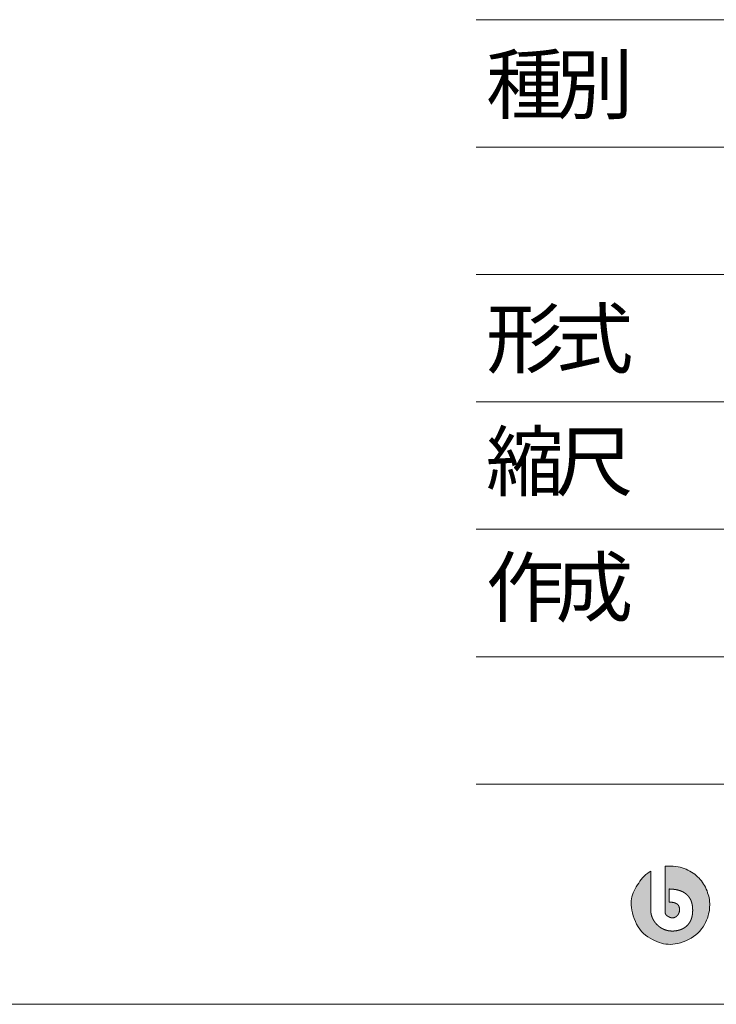
# Model space of a CAD drawing. Units: millimetres. Extents: x 2522 to 2813, y 3174 to 3379.
# Drawn here: x 2730 to 2761, y 3174 to 3217 of the extents above; entities that cross this region are included whole.
import ezdxf

# ---------------------------------------------------------------- set-up
doc = ezdxf.new("R2010")
doc.units = ezdxf.units.MM
doc.layers.add('一般', color=7, linetype='Continuous', lineweight=5)
doc.styles.get("Standard").update_dxf_attribs({"font": 'txt', "bigfont": 'BIGFONT.SHX'})

msp = doc.modelspace()

# ---------------------------------------------------------------- hatches: boundary and pattern name
at = {"layer": '一般', "linetype": 'Continuous', "lineweight": 0}
msp.add_hatch(color=7, dxfattribs=at).paths.add_polyline_path([(2758.574, 3180.378), (2758.574, 3180.37), (2758.574, 3180.36), (2758.574, 3180.348), (2758.574, 3180.332), (2758.574, 3180.315), (2758.574, 3180.295), (2758.574, 3180.273), (2758.574, 3180.249), (2758.574, 3180.223), (2758.574, 3180.197), (2758.574, 3180.17), (2758.574, 3180.143), (2758.574, 3180.116), (2758.574, 3180.088), (2758.574, 3180.061), (2758.574, 3180.032), (2758.574, 3180.004), (2758.574, 3179.974), (2758.574, 3179.944), (2758.574, 3179.914), (2758.574, 3179.882), (2758.574, 3179.851), (2758.574, 3179.818), (2758.574, 3179.785), (2758.574, 3179.751), (2758.574, 3179.717), (2758.574, 3179.682), (2758.574, 3179.648), (2758.574, 3179.612), (2758.574, 3179.577), (2758.574, 3179.541), (2758.574, 3179.505), (2758.574, 3179.469), (2758.574, 3179.433), (2758.574, 3179.396), (2758.574, 3179.36), (2758.574, 3179.324), (2758.574, 3179.288), (2758.574, 3179.251), (2758.574, 3179.215), (2758.574, 3179.179), (2758.574, 3179.143), (2758.574, 3179.108), (2758.574, 3179.073), (2758.574, 3179.038), (2758.574, 3179.004), (2758.574, 3178.969), (2758.574, 3178.936), (2758.574, 3178.902), (2758.574, 3178.87), (2758.574, 3178.838), (2758.574, 3178.806), (2758.574, 3178.776), (2758.574, 3178.746), (2758.574, 3178.716), (2758.574, 3178.688), (2758.574, 3178.66), (2758.574, 3178.633), (2758.574, 3178.607), (2758.574, 3178.582), (2758.574, 3178.558), (2758.574, 3178.536), (2758.574, 3178.514), (2758.574, 3178.493), (2758.574, 3178.473), (2758.574, 3178.455), (2758.574, 3178.439), (2758.574, 3178.424), (2758.574, 3178.411), (2758.574, 3178.4), (2758.574, 3178.39), (2758.574, 3178.381), (2758.574, 3178.374), (2758.574, 3178.368), (2758.574, 3178.362), (2758.574, 3178.357), (2758.574, 3178.353), (2758.574, 3178.35), (2758.574, 3178.347), (2758.574, 3178.345), (2758.574, 3178.343), (2758.574, 3178.34), (2758.574, 3178.337), (2758.575, 3178.334), (2758.575, 3178.329), (2758.576, 3178.325), (2758.577, 3178.319), (2758.578, 3178.313), (2758.579, 3178.307), (2758.581, 3178.3), (2758.584, 3178.293), (2758.587, 3178.286), (2758.59, 3178.278), (2758.595, 3178.27), (2758.6, 3178.261), (2758.605, 3178.252), (2758.611, 3178.243), (2758.619, 3178.234), (2758.627, 3178.225), (2758.636, 3178.216), (2758.647, 3178.207), (2758.658, 3178.198), (2758.67, 3178.189), (2758.684, 3178.179), (2758.697, 3178.17), (2758.711, 3178.162), (2758.724, 3178.155), (2758.737, 3178.148), (2758.75, 3178.142), (2758.763, 3178.137), (2758.775, 3178.132), (2758.787, 3178.129), (2758.799, 3178.125), (2758.81, 3178.123), (2758.821, 3178.12), (2758.831, 3178.118), (2758.84, 3178.116), (2758.849, 3178.114), (2758.858, 3178.113), (2758.866, 3178.112), (2758.874, 3178.111), (2758.884, 3178.111), (2758.895, 3178.111), (2758.908, 3178.112), (2758.923, 3178.113), (2758.939, 3178.115), (2758.957, 3178.118), (2758.976, 3178.121), (2758.996, 3178.125), (2759.015, 3178.132), (2759.034, 3178.142), (2759.052, 3178.154), (2759.07, 3178.169), (2759.087, 3178.186), (2759.104, 3178.205), (2759.121, 3178.228), (2759.136, 3178.251), (2759.149, 3178.274), (2759.161, 3178.296), (2759.171, 3178.318), (2759.18, 3178.339), (2759.187, 3178.359), (2759.192, 3178.38), (2759.195, 3178.399), (2759.197, 3178.418), (2759.199, 3178.436), (2759.2, 3178.453), (2759.201, 3178.469), (2759.201, 3178.484), (2759.201, 3178.499), (2759.2, 3178.512), (2759.199, 3178.524), (2759.198, 3178.536), (2759.196, 3178.549), (2759.193, 3178.561), (2759.19, 3178.573), (2759.186, 3178.586), (2759.182, 3178.598), (2759.177, 3178.611), (2759.172, 3178.624), (2759.166, 3178.636), (2759.159, 3178.649), (2759.151, 3178.661), (2759.141, 3178.672), (2759.13, 3178.684), (2759.119, 3178.695), (2759.106, 3178.705), (2759.092, 3178.716), (2759.077, 3178.726), (2759.063, 3178.735), (2759.048, 3178.743), (2759.033, 3178.75), (2759.019, 3178.757), (2759.004, 3178.762), (2758.989, 3178.767), (2758.975, 3178.771), (2758.96, 3178.775), (2758.946, 3178.778), (2758.933, 3178.781), (2758.921, 3178.783), (2758.909, 3178.786), (2758.897, 3178.788), (2758.886, 3178.79), (2758.876, 3178.791), (2758.866, 3178.792), (2758.855, 3178.794), (2758.844, 3178.795), (2758.833, 3178.795), (2758.822, 3178.796), (2758.81, 3178.796), (2758.798, 3178.796), (2758.785, 3178.796), (2758.773, 3178.797), (2758.763, 3178.797), (2758.755, 3178.797), (2758.749, 3178.798), (2758.744, 3178.799), (2758.741, 3178.8), (2758.74, 3178.801), (2758.741, 3178.802), (2758.742, 3178.804), (2758.743, 3178.807), (2758.744, 3178.81), (2758.745, 3178.814), (2758.745, 3178.819), (2758.746, 3178.824), (2758.746, 3178.83), (2758.746, 3178.837), (2758.745, 3178.845), (2758.745, 3178.854), (2758.745, 3178.865), (2758.745, 3178.876), (2758.745, 3178.889), (2758.745, 3178.903), (2758.745, 3178.919), (2758.745, 3178.935), (2758.745, 3178.953), (2758.745, 3178.971), (2758.745, 3178.989), (2758.745, 3179.007), (2758.745, 3179.026), (2758.745, 3179.045), (2758.745, 3179.065), (2758.745, 3179.084), (2758.745, 3179.104), (2758.745, 3179.122), (2758.745, 3179.14), (2758.745, 3179.157), (2758.745, 3179.173), (2758.745, 3179.188), (2758.745, 3179.202), (2758.745, 3179.215), (2758.745, 3179.228), (2758.745, 3179.239), (2758.745, 3179.25), (2758.745, 3179.261), (2758.745, 3179.27), (2758.745, 3179.279), (2758.745, 3179.287), (2758.745, 3179.294), (2758.745, 3179.301), (2758.745, 3179.307), (2758.745, 3179.313), (2758.745, 3179.319), (2758.745, 3179.325), (2758.746, 3179.33), (2758.746, 3179.335), (2758.747, 3179.34), (2758.747, 3179.345), (2758.747, 3179.349), (2758.746, 3179.353), (2758.745, 3179.356), (2758.743, 3179.359), (2758.741, 3179.361), (2758.738, 3179.363), (2758.734, 3179.365), (2758.732, 3179.367), (2758.732, 3179.368), (2758.736, 3179.369), (2758.743, 3179.369), (2758.753, 3179.369), (2758.766, 3179.369), (2758.783, 3179.369), (2758.802, 3179.368), (2758.823, 3179.368), (2758.843, 3179.367), (2758.862, 3179.366), (2758.881, 3179.364), (2758.899, 3179.363), (2758.917, 3179.361), (2758.933, 3179.36), (2758.95, 3179.358), (2758.967, 3179.356), (2758.988, 3179.353), (2759.011, 3179.349), (2759.038, 3179.345), (2759.067, 3179.34), (2759.1, 3179.334), (2759.135, 3179.327), (2759.174, 3179.32), (2759.213, 3179.31), (2759.252, 3179.299), (2759.29, 3179.284), (2759.327, 3179.267), (2759.364, 3179.247), (2759.399, 3179.224), (2759.434, 3179.199), (2759.468, 3179.171), (2759.501, 3179.142), (2759.531, 3179.113), (2759.559, 3179.084), (2759.584, 3179.056), (2759.607, 3179.027), (2759.629, 3178.999), (2759.647, 3178.971), (2759.664, 3178.944), (2759.679, 3178.916), (2759.693, 3178.886), (2759.705, 3178.856), (2759.717, 3178.825), (2759.728, 3178.793), (2759.738, 3178.759), (2759.746, 3178.725), (2759.754, 3178.689), (2759.761, 3178.653), (2759.766, 3178.618), (2759.771, 3178.583), (2759.774, 3178.548), (2759.776, 3178.514), (2759.777, 3178.481), (2759.777, 3178.447), (2759.776, 3178.414), (2759.774, 3178.382), (2759.771, 3178.351), (2759.769, 3178.32), (2759.765, 3178.29), (2759.762, 3178.261), (2759.758, 3178.232), (2759.753, 3178.205), (2759.748, 3178.178), (2759.743, 3178.151), (2759.736, 3178.124), (2759.728, 3178.098), (2759.72, 3178.071), (2759.71, 3178.044), (2759.699, 3178.018), (2759.686, 3177.991), (2759.673, 3177.964), (2759.659, 3177.938), (2759.644, 3177.913), (2759.629, 3177.888), (2759.613, 3177.865), (2759.596, 3177.842), (2759.579, 3177.821), (2759.561, 3177.8), (2759.542, 3177.781), (2759.523, 3177.762), (2759.504, 3177.745), (2759.484, 3177.728), (2759.463, 3177.711), (2759.443, 3177.696), (2759.422, 3177.682), (2759.4, 3177.668), (2759.378, 3177.655), (2759.356, 3177.643), (2759.334, 3177.632), (2759.311, 3177.621), (2759.289, 3177.611), (2759.266, 3177.602), (2759.243, 3177.593), (2759.22, 3177.585), (2759.197, 3177.578), (2759.174, 3177.571), (2759.152, 3177.565), (2759.131, 3177.56), (2759.11, 3177.555), (2759.091, 3177.551), (2759.072, 3177.547), (2759.053, 3177.545), (2759.036, 3177.542), (2759.019, 3177.541), (2759.003, 3177.539), (2758.988, 3177.538), (2758.974, 3177.536), (2758.961, 3177.535), (2758.949, 3177.534), (2758.938, 3177.533), (2758.928, 3177.533), (2758.917, 3177.532), (2758.905, 3177.532), (2758.892, 3177.532), (2758.878, 3177.533), (2758.862, 3177.533), (2758.845, 3177.534), (2758.827, 3177.535), (2758.808, 3177.536), (2758.786, 3177.538), (2758.763, 3177.541), (2758.739, 3177.545), (2758.712, 3177.55), (2758.683, 3177.555), (2758.653, 3177.562), (2758.62, 3177.57), (2758.586, 3177.578), (2758.551, 3177.589), (2758.517, 3177.601), (2758.482, 3177.616), (2758.449, 3177.633), (2758.415, 3177.651), (2758.382, 3177.673), (2758.349, 3177.696), (2758.317, 3177.721), (2758.286, 3177.748), (2758.256, 3177.774), (2758.228, 3177.801), (2758.202, 3177.827), (2758.178, 3177.853), (2758.155, 3177.879), (2758.134, 3177.904), (2758.115, 3177.93), (2758.097, 3177.955), (2758.081, 3177.98), (2758.066, 3178.004), (2758.052, 3178.027), (2758.04, 3178.049), (2758.028, 3178.071), (2758.019, 3178.093), (2758.01, 3178.113), (2758.002, 3178.133), (2757.995, 3178.152), (2757.989, 3178.17), (2757.983, 3178.187), (2757.978, 3178.203), (2757.973, 3178.218), (2757.969, 3178.232), (2757.966, 3178.245), (2757.962, 3178.258), (2757.96, 3178.271), (2757.957, 3178.284), (2757.955, 3178.297), (2757.953, 3178.31), (2757.951, 3178.323), (2757.95, 3178.337), (2757.949, 3178.35), (2757.948, 3178.363), (2757.948, 3178.374), (2757.947, 3178.383), (2757.947, 3178.391), (2757.946, 3178.397), (2757.946, 3178.402), (2757.946, 3178.405), (2757.946, 3178.406), (2757.946, 3178.407), (2757.946, 3178.409), (2757.946, 3178.412), (2757.946, 3178.417), (2757.946, 3178.422), (2757.946, 3178.429), (2757.946, 3178.437), (2757.946, 3178.447), (2757.946, 3178.458), (2757.946, 3178.471), (2757.946, 3178.487), (2757.946, 3178.505), (2757.946, 3178.525), (2757.946, 3178.548), (2757.946, 3178.574), (2757.946, 3178.601), (2757.946, 3178.63), (2757.946, 3178.659), (2757.946, 3178.688), (2757.946, 3178.717), (2757.946, 3178.746), (2757.946, 3178.775), (2757.946, 3178.804), (2757.946, 3178.833), (2757.946, 3178.862), (2757.946, 3178.892), (2757.946, 3178.922), (2757.946, 3178.952), (2757.946, 3178.983), (2757.946, 3179.014), (2757.946, 3179.046), (2757.946, 3179.078), (2757.946, 3179.11), (2757.946, 3179.142), (2757.946, 3179.175), (2757.946, 3179.207), (2757.946, 3179.24), (2757.946, 3179.273), (2757.946, 3179.306), (2757.946, 3179.338), (2757.946, 3179.371), (2757.946, 3179.404), (2757.946, 3179.436), (2757.946, 3179.468), (2757.946, 3179.5), (2757.946, 3179.531), (2757.946, 3179.563), (2757.946, 3179.594), (2757.946, 3179.624), (2757.946, 3179.654), (2757.946, 3179.684), (2757.946, 3179.713), (2757.946, 3179.741), (2757.946, 3179.769), (2757.946, 3179.796), (2757.946, 3179.823), (2757.946, 3179.849), (2757.946, 3179.874), (2757.946, 3179.898), (2757.946, 3179.921), (2757.946, 3179.943), (2757.946, 3179.965), (2757.946, 3179.985), (2757.946, 3180.005), (2757.946, 3180.023), (2757.946, 3180.04), (2757.946, 3180.055), (2757.946, 3180.069), (2757.946, 3180.082), (2757.946, 3180.092), (2757.946, 3180.102), (2757.946, 3180.109), (2757.946, 3180.116), (2757.946, 3180.122), (2757.946, 3180.127), (2757.946, 3180.132), (2757.946, 3180.136), (2757.947, 3180.139), (2757.947, 3180.141), (2757.947, 3180.143), (2757.947, 3180.145), (2757.947, 3180.146), (2757.946, 3180.146), (2757.944, 3180.146), (2757.942, 3180.146), (2757.939, 3180.146), (2757.936, 3180.145), (2757.932, 3180.143), (2757.927, 3180.141), (2757.921, 3180.138), (2757.914, 3180.134), (2757.905, 3180.129), (2757.895, 3180.122), (2757.884, 3180.115), (2757.872, 3180.107), (2757.858, 3180.098), (2757.843, 3180.088), (2757.827, 3180.077), (2757.811, 3180.065), (2757.794, 3180.052), (2757.776, 3180.039), (2757.758, 3180.024), (2757.738, 3180.008), (2757.719, 3179.991), (2757.698, 3179.974), (2757.678, 3179.955), (2757.657, 3179.936), (2757.636, 3179.916), (2757.614, 3179.894), (2757.592, 3179.872), (2757.571, 3179.849), (2757.548, 3179.825), (2757.526, 3179.8), (2757.504, 3179.774), (2757.482, 3179.747), (2757.46, 3179.719), (2757.438, 3179.691), (2757.417, 3179.661), (2757.395, 3179.631), (2757.374, 3179.599), (2757.353, 3179.567), (2757.333, 3179.534), (2757.313, 3179.5), (2757.294, 3179.465), (2757.275, 3179.429), (2757.257, 3179.392), (2757.24, 3179.355), (2757.223, 3179.316), (2757.207, 3179.277), (2757.192, 3179.236), (2757.178, 3179.195), (2757.165, 3179.153), (2757.153, 3179.111), (2757.142, 3179.067), (2757.132, 3179.022), (2757.123, 3178.977), (2757.115, 3178.931), (2757.108, 3178.883), (2757.104, 3178.835), (2757.1, 3178.786), (2757.098, 3178.736), (2757.098, 3178.684), (2757.098, 3178.632), (2757.101, 3178.579), (2757.105, 3178.525), (2757.11, 3178.473), (2757.116, 3178.421), (2757.125, 3178.37), (2757.134, 3178.319), (2757.145, 3178.27), (2757.157, 3178.221), (2757.171, 3178.172), (2757.186, 3178.125), (2757.202, 3178.078), (2757.22, 3178.032), (2757.238, 3177.987), (2757.258, 3177.943), (2757.279, 3177.899), (2757.302, 3177.856), (2757.325, 3177.814), (2757.35, 3177.773), (2757.376, 3177.733), (2757.403, 3177.693), (2757.43, 3177.654), (2757.459, 3177.617), (2757.489, 3177.58), (2757.52, 3177.544), (2757.552, 3177.509), (2757.585, 3177.475), (2757.618, 3177.441), (2757.653, 3177.409), (2757.688, 3177.378), (2757.724, 3177.348), (2757.761, 3177.319), (2757.799, 3177.291), (2757.838, 3177.263), (2757.878, 3177.237), (2757.92, 3177.211), (2757.965, 3177.186), (2758.011, 3177.161), (2758.059, 3177.137), (2758.11, 3177.113), (2758.163, 3177.09), (2758.217, 3177.067), (2758.273, 3177.046), (2758.327, 3177.028), (2758.381, 3177.011), (2758.433, 3176.998), (2758.485, 3176.986), (2758.537, 3176.977), (2758.587, 3176.971), (2758.636, 3176.967), (2758.685, 3176.964), (2758.732, 3176.962), (2758.778, 3176.961), (2758.822, 3176.961), (2758.866, 3176.961), (2758.908, 3176.962), (2758.949, 3176.963), (2758.988, 3176.965), (2759.028, 3176.968), (2759.068, 3176.973), (2759.109, 3176.98), (2759.152, 3176.987), (2759.195, 3176.997), (2759.239, 3177.008), (2759.284, 3177.021), (2759.33, 3177.035), (2759.376, 3177.051), (2759.422, 3177.067), (2759.467, 3177.085), (2759.511, 3177.105), (2759.554, 3177.125), (2759.597, 3177.147), (2759.638, 3177.17), (2759.68, 3177.194), (2759.72, 3177.219), (2759.76, 3177.245), (2759.798, 3177.273), (2759.836, 3177.301), (2759.873, 3177.33), (2759.909, 3177.36), (2759.945, 3177.391), (2759.979, 3177.423), (2760.013, 3177.456), (2760.045, 3177.49), (2760.077, 3177.524), (2760.108, 3177.56), (2760.137, 3177.596), (2760.166, 3177.632), (2760.194, 3177.67), (2760.221, 3177.708), (2760.247, 3177.747), (2760.272, 3177.789), (2760.297, 3177.832), (2760.322, 3177.877), (2760.346, 3177.924), (2760.369, 3177.973), (2760.392, 3178.024), (2760.414, 3178.076), (2760.435, 3178.131), (2760.454, 3178.19), (2760.471, 3178.251), (2760.485, 3178.316), (2760.497, 3178.384), (2760.508, 3178.455), (2760.515, 3178.53), (2760.521, 3178.607), (2760.521, 3178.652), (2760.521, 3178.7), (2760.515, 3178.782), (2760.508, 3178.859), (2760.498, 3178.933), (2760.486, 3179.004), (2760.473, 3179.07), (2760.457, 3179.133), (2760.44, 3179.193), (2760.42, 3179.248), (2760.399, 3179.301), (2760.378, 3179.352), (2760.356, 3179.401), (2760.333, 3179.448), (2760.31, 3179.493), (2760.287, 3179.536), (2760.262, 3179.577), (2760.238, 3179.616), (2760.211, 3179.655), (2760.181, 3179.696), (2760.148, 3179.737), (2760.112, 3179.78), (2760.073, 3179.824), (2760.03, 3179.869), (2759.985, 3179.916), (2759.936, 3179.964), (2759.884, 3180.011), (2759.827, 3180.056), (2759.765, 3180.098), (2759.7, 3180.138), (2759.63, 3180.175), (2759.555, 3180.209), (2759.476, 3180.241), (2759.393, 3180.27), (2759.306, 3180.297), (2759.217, 3180.319), (2759.126, 3180.339), (2759.032, 3180.354), (2758.936, 3180.366), (2758.838, 3180.375), (2758.738, 3180.38), (2758.635, 3180.382)])

# ---------------------------------------------------------------- linework, layer by layer
at = {"layer": '一般', "color": 7}
for p, q in [((2750.307, 3217.414), (2812.956, 3217.414)), ((2750.307, 3183.965), (2812.956, 3183.965)), ((2521.949, 3174.326), (2812.956, 3174.326))]:
    msp.add_line(p, q, dxfattribs=at)
at = {"layer": '一般', "color": 7, "lineweight": 18}
for p, q in [((2750.307, 3211.839), (2812.956, 3211.839)), ((2750.307, 3206.264), (2812.956, 3206.264)), ((2750.307, 3200.689), (2812.956, 3200.689)), ((2750.307, 3195.114), (2812.956, 3195.114)), ((2750.307, 3189.539), (2812.956, 3189.539))]:
    msp.add_line(p, q, dxfattribs=at)
at = {"layer": '一般'}
msp.add_open_spline([(2758.574, 3180.378), (2758.574, 3179.638), (2758.574, 3178.898), (2758.574, 3178.632), (2758.574, 3178.367), (2758.574, 3178.345), (2758.574, 3178.332), (2758.577, 3178.313), (2758.582, 3178.296), (2758.589, 3178.28), (2758.597, 3178.264), (2758.608, 3178.249), (2758.619, 3178.235), (2758.633, 3178.22), (2758.647, 3178.207), (2758.671, 3178.188), (2758.706, 3178.165), (2758.743, 3178.146), (2758.782, 3178.13), (2758.812, 3178.121), (2758.842, 3178.114), (2758.876, 3178.11), (2758.9, 3178.11), (2758.921, 3178.111), (2758.943, 3178.114), (2758.963, 3178.119), (2758.984, 3178.126), (2759.004, 3178.134), (2759.024, 3178.144), (2759.043, 3178.155), (2759.061, 3178.168), (2759.079, 3178.183), (2759.095, 3178.199), (2759.111, 3178.216), (2759.126, 3178.235), (2759.14, 3178.255), (2759.152, 3178.277), (2759.164, 3178.3), (2759.174, 3178.324), (2759.182, 3178.349), (2759.189, 3178.375), (2759.195, 3178.403), (2759.199, 3178.432), (2759.202, 3178.47), (2759.201, 3178.501), (2759.2, 3178.525), (2759.195, 3178.555), (2759.188, 3178.583), (2759.179, 3178.609), (2759.167, 3178.633), (2759.153, 3178.655), (2759.137, 3178.676), (2759.119, 3178.694), (2759.1, 3178.71), (2759.079, 3178.725), (2759.056, 3178.739), (2759.032, 3178.75), (2759.006, 3178.761), (2758.979, 3178.77), (2758.952, 3178.777), (2758.923, 3178.783), (2758.893, 3178.788), (2758.848, 3178.794), (2758.809, 3178.797), (2758.793, 3178.798), (2758.777, 3178.798), (2758.762, 3178.799), (2758.745, 3178.795), (2758.745, 3178.8), (2758.745, 3178.817), (2758.745, 3179.365), (2758.745, 3179.368), (2758.745, 3179.378), (2758.785, 3179.367), (2758.819, 3179.368), (2758.857, 3179.366), (2758.894, 3179.363), (2758.93, 3179.36), (2758.984, 3179.354), (2759.054, 3179.343), (2759.122, 3179.328), (2759.189, 3179.31), (2759.237, 3179.293), (2759.284, 3179.275), (2759.344, 3179.248), (2759.387, 3179.224), (2759.428, 3179.199), (2759.481, 3179.161), (2759.53, 3179.118), (2759.564, 3179.083), (2759.596, 3179.046), (2759.635, 3178.992), (2759.661, 3178.948), (2759.686, 3178.902), (2759.707, 3178.853), (2759.726, 3178.801), (2759.741, 3178.746), (2759.755, 3178.688), (2759.764, 3178.627), (2759.772, 3178.562), (2759.775, 3178.495), (2759.776, 3178.424), (2759.773, 3178.351), (2759.767, 3178.283), (2759.756, 3178.217), (2759.744, 3178.156), (2759.722, 3178.079), (2759.695, 3178.008), (2759.663, 3177.944), (2759.628, 3177.885), (2759.588, 3177.831), (2759.546, 3177.783), (2759.5, 3177.74), (2759.452, 3177.702), (2759.402, 3177.668), (2759.35, 3177.639), (2759.296, 3177.613), (2759.242, 3177.592), (2759.188, 3177.574), (2759.133, 3177.56), (2759.079, 3177.549), (2759.025, 3177.541), (2758.972, 3177.536), (2758.921, 3177.533), (2758.861, 3177.532), (2758.787, 3177.537), (2758.712, 3177.547), (2758.641, 3177.563), (2758.572, 3177.584), (2758.507, 3177.61), (2758.444, 3177.64), (2758.386, 3177.674), (2758.33, 3177.712), (2758.278, 3177.753), (2758.23, 3177.797), (2758.185, 3177.843), (2758.143, 3177.892), (2758.106, 3177.942), (2758.072, 3177.994), (2758.042, 3178.046), (2758.016, 3178.1), (2757.994, 3178.153), (2757.976, 3178.206), (2757.962, 3178.259), (2757.955, 3178.298), (2757.949, 3178.337), (2757.946, 3178.381), (2757.946, 3179.233), (2757.946, 3179.668), (2757.946, 3180.102), (2757.946, 3180.119), (2757.946, 3180.131), (2757.946, 3180.139), (2757.946, 3180.144), (2757.946, 3180.148), (2757.941, 3180.145), (2757.935, 3180.143), (2757.926, 3180.139), (2757.915, 3180.134), (2757.895, 3180.122), (2757.863, 3180.102), (2757.825, 3180.076), (2757.782, 3180.043), (2757.734, 3180.005), (2757.683, 3179.96), (2757.629, 3179.91), (2757.574, 3179.853), (2757.518, 3179.79), (2757.461, 3179.722), (2757.406, 3179.647), (2757.353, 3179.567), (2757.302, 3179.481), (2757.255, 3179.389), (2757.212, 3179.291), (2757.184, 3179.214), (2757.158, 3179.133), (2757.131, 3179.021), (2757.116, 3178.934), (2757.104, 3178.842), (2757.098, 3178.749), (2757.097, 3178.683), (2757.099, 3178.582), (2757.111, 3178.449), (2757.133, 3178.32), (2757.163, 3178.195), (2757.202, 3178.074), (2757.25, 3177.959), (2757.305, 3177.848), (2757.368, 3177.743), (2757.437, 3177.643), (2757.513, 3177.55), (2757.596, 3177.462), (2757.684, 3177.38), (2757.778, 3177.305), (2757.877, 3177.236), (2757.98, 3177.175), (2758.088, 3177.12), (2758.172, 3177.085), (2758.257, 3177.053), (2758.374, 3177.017), (2758.463, 3176.997), (2758.554, 3176.979), (2758.677, 3176.964), (2758.771, 3176.959), (2758.835, 3176.958), (2758.933, 3176.96), (2759.062, 3176.973), (2759.187, 3176.995), (2759.309, 3177.027), (2759.426, 3177.068), (2759.538, 3177.116), (2759.646, 3177.173), (2759.749, 3177.237), (2759.847, 3177.308), (2759.939, 3177.385), (2760.025, 3177.467), (2760.106, 3177.556), (2760.18, 3177.648), (2760.247, 3177.746), (2760.308, 3177.847), (2760.348, 3177.926), (2760.386, 3178.005), (2760.428, 3178.114), (2760.455, 3178.197), (2760.478, 3178.281), (2760.495, 3178.366), (2760.505, 3178.423), (2760.516, 3178.509), (2760.52, 3178.595), (2760.521, 3178.654), (2760.52, 3178.717), (2760.515, 3178.814), (2760.503, 3178.909), (2760.487, 3179.004), (2760.466, 3179.096), (2760.441, 3179.187), (2760.41, 3179.276), (2760.376, 3179.363), (2760.335, 3179.448), (2760.292, 3179.53), (2760.242, 3179.61), (2760.19, 3179.687), (2760.132, 3179.76), (2760.07, 3179.832), (2760.004, 3179.898), (2759.934, 3179.963), (2759.859, 3180.022), (2759.78, 3180.079), (2759.697, 3180.13), (2759.61, 3180.178), (2759.519, 3180.22), (2759.425, 3180.26), (2759.326, 3180.292), (2759.223, 3180.322), (2759.117, 3180.344), (2759.007, 3180.363), (2758.894, 3180.375), (2758.776, 3180.382), (2758.635, 3180.382), (2758.574, 3180.378)], degree=2, knots=[0, 0, 0, 0.174042, 0.174042, 0.236387, 0.236387, 0.241664, 0.246942, 0.25222, 0.257497, 0.262775, 0.268053, 0.27333, 0.278608, 0.283886, 0.289163, 0.294441, 0.299719, 0.304996, 0.310274, 0.315552, 0.320829, 0.326107, 0.331385, 0.336662, 0.34194, 0.347218, 0.352495, 0.357773, 0.363051, 0.368328, 0.373606, 0.378884, 0.384161, 0.389439, 0.394717, 0.399994, 0.405272, 0.41055, 0.415827, 0.421105, 0.426383, 0.43166, 0.436938, 0.442216, 0.447493, 0.452771, 0.458049, 0.463326, 0.468604, 0.473882, 0.479159, 0.484437, 0.489715, 0.494992, 0.50027, 0.505548, 0.510825, 0.516103, 0.521381, 0.526658, 0.531936, 0.537214, 0.542491, 0.547769, 0.553047, 0.558324, 0.563602, 0.56888, 0.574157, 0.579435, 0.584713, 0.58999, 0.595268, 0.600546, 0.605823, 0.611101, 0.616379, 0.621656, 0.626934, 0.632212, 0.637489, 0.642767, 0.648045, 0.653322, 0.6586, 0.663878, 0.669155, 0.674433, 0.679711, 0.684988, 0.690266, 0.695544, 0.700821, 0.706099, 0.711377, 0.716654, 0.721932, 0.72721, 0.732487, 0.737765, 0.743043, 0.74832, 0.753598, 0.758876, 0.764153, 0.769431, 0.774709, 0.779986, 0.785264, 0.790542, 0.795819, 0.801097, 0.806375, 0.811652, 0.81693, 0.822208, 0.827485, 0.832763, 0.838041, 0.843318, 0.848596, 0.853874, 0.859151, 0.864429, 0.869707, 0.874984, 0.880262, 0.88554, 0.890817, 0.896095, 0.901373, 0.90665, 0.911928, 0.917206, 0.922483, 0.927761, 0.933039, 0.938316, 0.943594, 0.948872, 0.954149, 0.959427, 0.964705, 0.969982, 0.97526, 0.980538, 0.985815, 0.985815, 0.988507, 0.988507, 0.988613, 0.988718, 0.988824, 0.988929, 0.989035, 0.989141, 0.989246, 0.989352, 0.989458, 0.989563, 0.989669, 0.989775, 0.98988, 0.989986, 0.990092, 0.990197, 0.990303, 0.990409, 0.990514, 0.99062, 0.990726, 0.990831, 0.990937, 0.991043, 0.991148, 0.991254, 0.99136, 0.991465, 0.991571, 0.991677, 0.991782, 0.991888, 0.991994, 0.992099, 0.992205, 0.992311, 0.992416, 0.992522, 0.992628, 0.992733, 0.992839, 0.992945, 0.99305, 0.993156, 0.993262, 0.993367, 0.993473, 0.993579, 0.993684, 0.99379, 0.993896, 0.994001, 0.994107, 0.994213, 0.994318, 0.994424, 0.994529, 0.994635, 0.994741, 0.994846, 0.994952, 0.995058, 0.995163, 0.995269, 0.995375, 0.99548, 0.995586, 0.995692, 0.995797, 0.995903, 0.996009, 0.996114, 0.99622, 0.996326, 0.996431, 0.996537, 0.996643, 0.996748, 0.996854, 0.99696, 0.997065, 0.997171, 0.997277, 0.997382, 0.997488, 0.997594, 0.997699, 0.997805, 0.997911, 0.998016, 0.998122, 0.998228, 0.998333, 0.998439, 0.998545, 0.99865, 0.998756, 0.998862, 0.998967, 0.999073, 0.999179, 0.999284, 0.99939, 0.999496, 0.999601, 0.999707, 0.999813, 0.999918, 1, 1, 1], dxfattribs=at)

# ---------------------------------------------------------------- texts
at = {"layer": '一般', "color": 7, "char_height": 2.494, "attachment_point": 1, "line_spacing_factor": 0.784819}
for s, insert in [('種', (2750.736, 3215.829)), ('別', (2753.775, 3215.829)), ('形', (2750.736, 3204.706)), ('式', (2753.775, 3204.706)), ('縮', (2750.736, 3199.327)), ('尺', (2753.775, 3199.327)), ('作', (2750.736, 3193.823)), ('成', (2753.775, 3193.823))]:
    msp.add_mtext(s, dxfattribs=dict(at, insert=insert))

doc.saveas('drawing.dxf')
